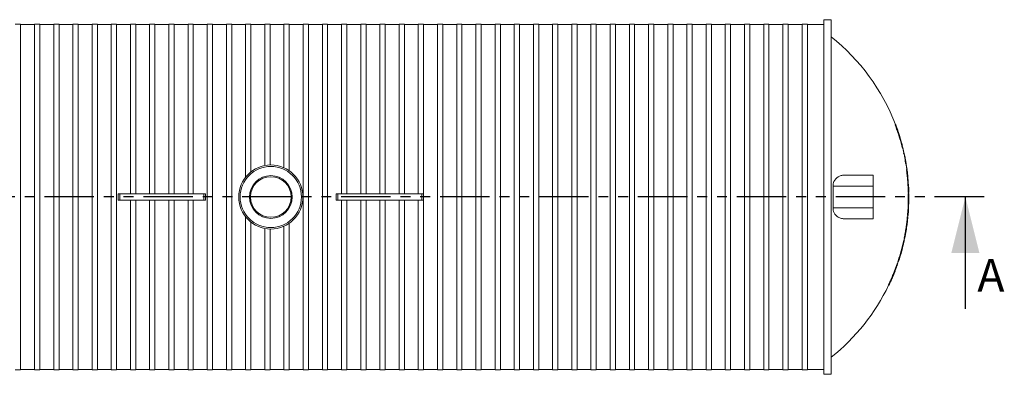
# Model space of a CAD drawing. Units: millimetres. Extents: x 250 to 96022, y -21797 to 9945.
# Drawn here: x 28556 to 31717, y 3939 to 5079 of the extents above; entities that cross this region are included whole.
import ezdxf

# ---------------------------------------------------------------- set-up
doc = ezdxf.new("R2010")
doc.units = ezdxf.units.MM
doc.header["$LTSCALE"] = 25
doc.linetypes.add('PHANTOM', pattern=[12.7, 6.35, -1.27, 1.27, -1.27, 1.27, -1.27])
doc.styles.add('SLDTEXTSTYLE0', font='TXT', dxfattribs={"width": 0.605})

msp = doc.modelspace()

# ---------------------------------------------------------------- linework, layer by layer
at = {"color": 7, "linetype": 'Continuous', "lineweight": 15}
for p, q in [((28559.388, 5063.694), (28542.388, 5063.694)), ((28559.388, 5063.694), (28559.388, 3953.674)), ((28603.988, 5063.684), (28559.388, 5063.684)), ((28620.988, 5063.694), (28603.988, 5063.694)), ((28603.988, 5063.694), (28603.988, 3953.674)), ((28620.988, 5063.694), (28620.988, 3953.674)), ((28665.588, 5063.684), (28620.988, 5063.684)), ((28682.588, 5063.694), (28665.588, 5063.694)), ((28665.588, 5063.694), (28665.588, 3953.674)), ((28682.588, 5063.694), (28682.588, 3953.674)), ((28727.188, 5063.684), (28682.588, 5063.684)), ((28744.188, 5063.694), (28727.188, 5063.694)), ((28727.188, 5063.694), (28727.188, 3953.674)), ((28744.188, 5063.694), (28744.188, 3953.674)), ((28788.788, 5063.684), (28744.188, 5063.684)), ((28805.788, 5063.694), (28788.788, 5063.694)), ((28788.788, 5063.694), (28788.788, 3953.674)), ((28805.788, 5063.694), (28805.788, 3953.674)), ((28850.388, 5063.684), (28805.788, 5063.684)), ((28867.388, 5063.694), (28850.388, 5063.694)), ((28850.388, 5063.694), (28850.388, 3953.674)), ((28867.388, 5063.694), (28867.388, 3953.674)), ((28911.988, 5063.684), (28867.388, 5063.684)), ((28928.988, 5063.694), (28911.988, 5063.694)), ((28911.988, 5063.694), (28911.988, 4518.684)), ((28928.988, 5063.694), (28928.988, 4518.684)), ((28973.588, 5063.684), (28928.988, 5063.684)), ((28990.588, 5063.694), (28973.588, 5063.694)), ((28973.588, 5063.694), (28973.588, 4518.684)), ((28990.588, 5063.694), (28990.588, 4518.684)), ((29035.188, 5063.684), (28990.588, 5063.684)), ((29052.188, 5063.694), (29035.188, 5063.694)), ((29035.188, 5063.694), (29035.188, 4518.684)), ((29052.188, 5063.694), (29052.188, 4518.684)), ((29096.788, 5063.684), (29052.188, 5063.684)), ((29113.788, 5063.694), (29096.788, 5063.694)), ((29096.788, 5063.694), (29096.788, 4518.684)), ((29113.788, 5063.694), (29113.788, 4518.684)), ((29158.388, 5063.684), (29113.788, 5063.684)), ((29175.388, 5063.694), (29158.388, 5063.694)), ((29158.388, 5063.694), (29158.388, 3953.674)), ((29175.388, 5063.694), (29175.388, 3953.674)), ((29219.988, 5063.684), (29175.388, 5063.684)), ((29236.988, 5063.694), (29219.988, 5063.694)), ((29219.988, 5063.694), (29219.988, 3953.674)), ((29236.988, 5063.694), (29236.988, 3953.674)), ((29281.588, 5063.684), (29236.988, 5063.684)), ((29298.588, 5063.694), (29281.588, 5063.694)), ((29281.588, 5063.694), (29281.588, 4572.308)), ((29298.588, 5063.694), (29298.588, 4589.387)), ((29343.188, 5063.684), (29298.588, 5063.684)), ((29360.188, 5063.694), (29343.188, 5063.694)), ((29343.188, 5063.694), (29343.188, 4609.84)), ((29360.188, 5063.694), (29360.188, 4611.656)), ((29404.788, 5063.684), (29360.188, 5063.684)), ((29421.788, 5063.694), (29404.788, 5063.694)), ((29404.788, 5063.694), (29404.788, 4602.642)), ((29421.788, 5063.694), (29421.788, 4592.971)), ((29466.388, 5063.684), (29421.788, 5063.684)), ((29483.388, 5063.694), (29466.388, 5063.694)), ((29466.388, 5063.694), (29466.388, 3953.674)), ((29483.388, 5063.694), (29483.388, 3953.674)), ((29527.988, 5063.684), (29483.388, 5063.684)), ((29544.988, 5063.694), (29527.988, 5063.694)), ((29527.988, 5063.694), (29527.988, 3953.674)), ((29544.988, 5063.694), (29544.988, 3953.674)), ((29589.588, 5063.684), (29544.988, 5063.684)), ((29606.588, 5063.694), (29589.588, 5063.694)), ((29589.588, 5063.694), (29589.588, 4518.684)), ((29606.588, 5063.694), (29606.588, 4518.684)), ((29651.188, 5063.684), (29606.588, 5063.684)), ((29668.188, 5063.694), (29651.188, 5063.694)), ((29651.188, 5063.694), (29651.188, 4518.684)), ((29668.188, 5063.694), (29668.188, 4518.684)), ((29712.788, 5063.684), (29668.188, 5063.684)), ((29729.788, 5063.694), (29712.788, 5063.694)), ((29712.788, 5063.694), (29712.788, 4518.684)), ((29729.788, 5063.694), (29729.788, 4518.684)), ((29774.388, 5063.684), (29729.788, 5063.684)), ((29791.388, 5063.694), (29774.388, 5063.694)), ((29774.388, 5063.694), (29774.388, 4518.684)), ((29791.388, 5063.694), (29791.388, 4518.684)), ((29835.988, 5063.684), (29791.388, 5063.684)), ((29852.988, 5063.694), (29835.988, 5063.694)), ((29835.988, 5063.694), (29835.988, 4518.684)), ((29852.988, 5063.694), (29852.988, 3953.674)), ((29897.588, 5063.684), (29852.988, 5063.684)), ((29914.588, 5063.694), (29897.588, 5063.694)), ((29897.588, 5063.694), (29897.588, 3953.674)), ((29914.588, 5063.694), (29914.588, 3953.674)), ((29959.188, 5063.684), (29914.588, 5063.684)), ((29976.188, 5063.694), (29959.188, 5063.694)), ((29959.188, 5063.694), (29959.188, 3953.674)), ((29976.188, 5063.694), (29976.188, 3953.674)), ((30020.788, 5063.684), (29976.188, 5063.684)), ((30037.788, 5063.694), (30020.788, 5063.694)), ((30020.788, 5063.694), (30020.788, 3953.674)), ((30037.788, 5063.694), (30037.788, 3953.674)), ((30082.388, 5063.684), (30037.788, 5063.684)), ((30099.388, 5063.694), (30082.388, 5063.694)), ((30082.388, 5063.694), (30082.388, 3953.674)), ((30099.388, 5063.694), (30099.388, 3953.674)), ((30143.988, 5063.684), (30099.388, 5063.684)), ((30160.988, 5063.694), (30143.988, 5063.694)), ((30143.988, 5063.694), (30143.988, 3953.674)), ((30160.988, 5063.694), (30160.988, 3953.674)), ((30205.588, 5063.684), (30160.988, 5063.684)), ((30222.588, 5063.694), (30205.588, 5063.694)), ((30205.588, 5063.694), (30205.588, 3953.674)), ((30222.588, 5063.694), (30222.588, 3953.674)), ((30267.188, 5063.684), (30222.588, 5063.684)), ((30284.188, 5063.694), (30267.188, 5063.694)), ((30267.188, 5063.694), (30267.188, 3953.674)), ((30284.188, 5063.694), (30284.188, 3953.674)), ((30328.788, 5063.684), (30284.188, 5063.684)), ((30345.788, 5063.694), (30328.788, 5063.694)), ((30328.788, 5063.694), (30328.788, 3953.674)), ((30345.788, 5063.694), (30345.788, 3953.674)), ((30390.388, 5063.684), (30345.788, 5063.684)), ((30407.388, 5063.694), (30390.388, 5063.694)), ((30390.388, 5063.694), (30390.388, 3953.674)), ((30407.388, 5063.694), (30407.388, 3953.674)), ((30451.988, 5063.684), (30407.388, 5063.684)), ((30468.988, 5063.694), (30451.988, 5063.694)), ((30451.988, 5063.694), (30451.988, 3953.674)), ((30468.988, 5063.694), (30468.988, 3953.674)), ((30513.588, 5063.684), (30468.988, 5063.684)), ((30530.588, 5063.694), (30513.588, 5063.694)), ((30513.588, 5063.694), (30513.588, 3953.674)), ((30530.588, 5063.694), (30530.588, 3953.674)), ((30575.188, 5063.684), (30530.588, 5063.684)), ((30592.188, 5063.694), (30575.188, 5063.694)), ((30575.188, 5063.694), (30575.188, 3953.674)), ((30592.188, 5063.694), (30592.188, 3953.674)), ((30636.788, 5063.684), (30592.188, 5063.684)), ((30653.788, 5063.694), (30636.788, 5063.694)), ((30636.788, 5063.694), (30636.788, 3953.674)), ((30653.788, 5063.694), (30653.788, 3953.674)), ((30698.388, 5063.684), (30653.788, 5063.684)), ((30715.388, 5063.694), (30698.388, 5063.694)), ((30698.388, 5063.694), (30698.388, 3953.674)), ((30715.388, 5063.694), (30715.388, 3953.674)), ((30759.988, 5063.684), (30715.388, 5063.684)), ((30776.988, 5063.694), (30759.988, 5063.694)), ((30759.988, 5063.694), (30759.988, 3953.674)), ((30776.988, 5063.694), (30776.988, 3953.674)), ((30821.588, 5063.684), (30776.988, 5063.684)), ((30838.588, 5063.694), (30821.588, 5063.694)), ((30821.588, 5063.694), (30821.588, 3953.674)), ((30838.588, 5063.694), (30838.588, 3953.674)), ((30883.188, 5063.684), (30838.588, 5063.684)), ((30900.188, 5063.694), (30883.188, 5063.694)), ((30883.188, 5063.694), (30883.188, 3953.674)), ((30900.188, 5063.694), (30900.188, 3953.674)), ((30944.788, 5063.684), (30900.188, 5063.684)), ((30961.788, 5063.694), (30944.788, 5063.694)), ((30944.788, 5063.694), (30944.788, 3953.674)), ((30961.788, 5063.694), (30961.788, 3953.674)), ((31006.388, 5063.684), (30961.788, 5063.684)), ((31023.388, 5063.694), (31006.388, 5063.694)), ((31006.388, 5063.694), (31006.388, 3953.674)), ((31023.388, 5063.694), (31023.388, 3953.674)), ((31067.988, 5063.684), (31023.388, 5063.684)), ((31084.988, 5063.694), (31067.988, 5063.694)), ((31067.988, 5063.694), (31067.988, 3953.674)), ((31084.988, 5063.694), (31084.988, 3953.674)), ((31137.588, 5063.684), (31084.988, 5063.684)), ((31161.588, 5078.684), (31137.588, 5078.684)), ((31137.588, 5078.684), (31137.588, 3938.684)), ((31161.588, 5078.684), (31161.588, 3938.684)), ((31366.604, 4741.434), (31367.674, 4741.434)), ((31367.674, 4741.434), (31368.323, 4741.434)), ((31368.498, 4741.434), (31368.506, 4741.434)), ((31368.316, 4739.434), (31367.247, 4739.434)), ((31374.976, 4723.434), (31369.228, 4739.434)), ((31375.467, 4721.434), (31375.691, 4721.434)), ((31389.142, 4673.434), (31388.107, 4673.434)), ((31388.729, 4671.434), (31389.762, 4671.434)), ((31390.591, 4667.434), (31389.584, 4671.434)), ((31389.738, 4667.434), (31390.77, 4667.434)), ((31391.157, 4665.434), (31390.126, 4665.434)), ((31394.87, 4649.434), (31391.157, 4665.434)), ((31394.87, 4649.434), (31393.845, 4649.434)), ((31394.386, 4647.434), (31395.411, 4647.434)), ((31397.109, 4638.434), (31395.233, 4647.434)), ((31398.63, 4635.914), (31398.123, 4638.464)), ((31399.989, 4618.016), (31401.004, 4618.016)), ((31401.239, 4616.301), (31400.224, 4616.301)), ((31403.811, 4599.434), (31401.239, 4616.301)), ((31403.811, 4599.434), (31402.8, 4599.434)), ((31403.18, 4597.434), (31404.191, 4597.434)), ((31403.713, 4593.434), (31404.723, 4593.434)), ((31404.875, 4591.434), (31403.866, 4591.434)), ((31404.548, 4593.434), (31404.016, 4597.434)), ((31296.588, 4578.684), (31203.296, 4578.684)), ((31296.588, 4578.684), (31296.588, 4543.684)), ((31409.941, 4543.434), (31407.668, 4573.434)), ((31167.879, 4543.684), (31167.879, 4473.684)), ((31296.588, 4543.684), (31167.879, 4543.684)), ((31296.588, 4543.684), (31296.588, 4473.684)), ((31409.885, 4525.434), (31408.884, 4525.434)), ((31409.035, 4523.434), (31410.036, 4523.434)), ((31409.941, 4519.434), (31409.863, 4523.434)), ((28872.588, 4518.684), (28872.588, 4498.684)), ((28872.588, 4518.684), (28877.588, 4518.684)), ((28872.588, 4498.684), (28877.588, 4498.684)), ((28877.588, 4518.684), (28877.588, 4498.684)), ((28877.588, 4518.684), (29147.588, 4518.684)), ((28877.588, 4498.684), (29147.588, 4498.684)), ((28911.988, 4498.684), (28911.988, 3953.674)), ((28928.988, 4498.684), (28928.988, 3953.674)), ((28973.588, 4498.684), (28973.588, 3953.674)), ((28990.588, 4498.684), (28990.588, 3953.674)), ((29035.188, 4498.684), (29035.188, 3953.674)), ((29052.188, 4498.684), (29052.188, 3953.674)), ((29096.788, 4498.684), (29096.788, 3953.674)), ((29113.788, 4498.684), (29113.788, 3953.674)), ((29147.588, 4518.684), (29147.588, 4498.684)), ((29147.588, 4518.684), (29152.588, 4518.684)), ((29147.588, 4498.684), (29152.588, 4498.684)), ((29152.588, 4518.684), (29152.588, 4498.684)), ((29572.588, 4518.684), (29572.588, 4498.684)), ((29572.588, 4518.684), (29577.588, 4518.684)), ((29572.588, 4498.684), (29577.588, 4498.684)), ((29577.588, 4518.684), (29577.588, 4498.684)), ((29577.588, 4518.684), (29847.588, 4518.684)), ((29577.588, 4498.684), (29847.588, 4498.684)), ((29589.588, 4498.684), (29589.588, 3953.674)), ((29606.588, 4498.684), (29606.588, 3953.674)), ((29651.188, 4498.684), (29651.188, 3953.674)), ((29668.188, 4498.684), (29668.188, 3953.674)), ((29712.788, 4498.684), (29712.788, 3953.674)), ((29729.788, 4498.684), (29729.788, 3953.674)), ((29774.388, 4498.684), (29774.388, 3953.674)), ((29791.388, 4498.684), (29791.388, 3953.674)), ((29835.988, 4498.684), (29835.988, 3953.674)), ((29847.588, 4518.684), (29847.588, 4498.684)), ((29847.588, 4518.684), (29852.588, 4518.684)), ((29847.588, 4498.684), (29852.588, 4498.684)), ((29852.588, 4518.684), (29852.588, 4498.684)), ((31410.04, 4517.434), (31409.039, 4517.434)), ((31409.113, 4519.434), (31410.114, 4519.434)), ((31410.793, 4499.434), (31409.688, 4469.434)), ((31409.84, 4469.434), (31410.945, 4499.434)), ((31410.945, 4499.434), (31410.793, 4499.434)), ((31167.879, 4473.684), (31296.588, 4473.684)), ((31296.588, 4473.684), (31296.588, 4438.684)), ((31409.688, 4469.434), (31409.84, 4469.434)), ((29281.588, 4445.06), (29281.588, 3953.674)), ((29298.588, 4427.98), (29298.588, 3953.674)), ((31296.588, 4438.684), (31203.296, 4438.684)), ((31407.619, 4443.434), (31404.921, 4420.434)), ((31406.856, 4443.434), (31405.849, 4443.434)), ((31406.15, 4445.434), (31407.156, 4445.434)), ((31407.53, 4449.434), (31406.524, 4449.434)), ((31407.603, 4451.434), (31406.598, 4451.434)), ((31407.156, 4445.434), (31407.766, 4445.434)), ((29343.188, 4407.527), (29343.188, 3953.674)), ((29360.188, 4405.712), (29360.188, 3953.674)), ((29404.788, 4414.725), (29404.788, 3953.674)), ((29421.788, 4424.396), (29421.788, 3953.674)), ((31401.904, 4400.434), (31397.652, 4377.434)), ((31401.904, 4400.434), (31401.973, 4400.434)), ((31404.921, 4420.434), (31404.99, 4420.434)), ((31395.197, 4369.434), (31394.172, 4369.434)), ((31394.709, 4371.434), (31395.732, 4371.434)), ((31396.572, 4375.434), (31395.55, 4375.434)), ((31395.555, 4371.434), (31396.395, 4375.434)), ((31395.732, 4371.434), (31396.353, 4371.434)), ((31396.877, 4377.434), (31395.855, 4377.434)), ((31396.572, 4375.434), (31397.192, 4375.434)), ((31374.514, 4295.434), (31376.537, 4301.434)), ((31376.72, 4301.434), (31375.665, 4301.434)), ((31377.271, 4303.434), (31376.217, 4303.434)), ((31383.688, 4321.434), (31383.787, 4321.434)), ((31365.58, 4268.409), (31364.105, 4264.706)), ((31366.596, 4270.823), (31366.514, 4270.823)), ((31367.248, 4272.823), (31372.563, 4287.184)), ((31368.866, 4276.823), (31367.367, 4272.823)), ((31368.868, 4276.823), (31368.88, 4276.823)), ((31372.654, 4287.184), (31369.234, 4277.823)), ((31369.26, 4277.823), (31372.681, 4287.184)), ((31370.874, 4282.184), (31370.061, 4280.012)), ((31373.899, 4293.434), (31372.84, 4293.434)), ((31373.31, 4289.184), (31373.341, 4289.184)), ((31374.697, 4295.434), (31373.639, 4295.434)), ((31350.777, 4233.684), (31351.692, 4235.684)), ((31351.692, 4235.684), (31350.777, 4233.684)), ((31355.353, 4243.8), (31353.726, 4240.098)), ((31354.557, 4242.067), (31355.452, 4244.098)), ((31356.343, 4246.068), (31356.842, 4247.046)), ((31357.69, 4249.016), (31358.035, 4249.994)), ((31358.84, 4251.964), (31360.756, 4256.542)), ((31359.497, 4253.268), (31358.997, 4252.262)), ((31360.665, 4256.245), (31360.321, 4255.238)), ((31361.6, 4258.512), (31362.074, 4259.49)), ((31362.875, 4261.46), (31363.197, 4262.439)), ((31363.955, 4264.408), (31364.762, 4266.439)), ((31346.134, 4225.434), (31345.025, 4225.434)), ((31346.969, 4227.434), (31345.861, 4227.434)), ((28542.388, 3953.674), (28559.388, 3953.674)), ((28559.388, 3953.684), (28603.988, 3953.684)), ((28603.988, 3953.674), (28620.988, 3953.674)), ((28620.988, 3953.684), (28665.588, 3953.684)), ((28665.588, 3953.674), (28682.588, 3953.674)), ((28682.588, 3953.684), (28727.188, 3953.684)), ((28727.188, 3953.674), (28744.188, 3953.674)), ((28744.188, 3953.684), (28788.788, 3953.684)), ((28788.788, 3953.674), (28805.788, 3953.674)), ((28805.788, 3953.684), (28850.388, 3953.684)), ((28850.388, 3953.674), (28867.388, 3953.674)), ((28867.388, 3953.684), (28911.988, 3953.684)), ((28911.988, 3953.674), (28928.988, 3953.674)), ((28928.988, 3953.684), (28973.588, 3953.684)), ((28973.588, 3953.674), (28990.588, 3953.674)), ((28990.588, 3953.684), (29035.188, 3953.684)), ((29035.188, 3953.674), (29052.188, 3953.674)), ((29052.188, 3953.684), (29096.788, 3953.684)), ((29096.788, 3953.674), (29113.788, 3953.674)), ((29113.788, 3953.684), (29158.388, 3953.684)), ((29158.388, 3953.674), (29175.388, 3953.674)), ((29175.388, 3953.684), (29219.988, 3953.684)), ((29219.988, 3953.674), (29236.988, 3953.674)), ((29236.988, 3953.684), (29281.588, 3953.684)), ((29281.588, 3953.674), (29298.588, 3953.674)), ((29298.588, 3953.684), (29343.188, 3953.684)), ((29343.188, 3953.674), (29360.188, 3953.674)), ((29360.188, 3953.684), (29404.788, 3953.684)), ((29404.788, 3953.674), (29421.788, 3953.674)), ((29421.788, 3953.684), (29466.388, 3953.684)), ((29466.388, 3953.674), (29483.388, 3953.674)), ((29483.388, 3953.684), (29527.988, 3953.684)), ((29527.988, 3953.674), (29544.988, 3953.674)), ((29544.988, 3953.684), (29589.588, 3953.684)), ((29589.588, 3953.674), (29606.588, 3953.674)), ((29606.588, 3953.684), (29651.188, 3953.684)), ((29651.188, 3953.674), (29668.188, 3953.674)), ((29668.188, 3953.684), (29712.788, 3953.684)), ((29712.788, 3953.674), (29729.788, 3953.674)), ((29729.788, 3953.684), (29774.388, 3953.684)), ((29774.388, 3953.674), (29791.388, 3953.674)), ((29791.388, 3953.684), (29835.988, 3953.684)), ((29835.988, 3953.674), (29852.988, 3953.674)), ((29852.988, 3953.684), (29897.588, 3953.684)), ((29897.588, 3953.674), (29914.588, 3953.674)), ((29914.588, 3953.684), (29959.188, 3953.684)), ((29959.188, 3953.674), (29976.188, 3953.674)), ((29976.188, 3953.684), (30020.788, 3953.684)), ((30020.788, 3953.674), (30037.788, 3953.674)), ((30037.788, 3953.684), (30082.388, 3953.684)), ((30082.388, 3953.674), (30099.388, 3953.674)), ((30099.388, 3953.684), (30143.988, 3953.684)), ((30143.988, 3953.674), (30160.988, 3953.674)), ((30160.988, 3953.684), (30205.588, 3953.684)), ((30205.588, 3953.674), (30222.588, 3953.674)), ((30222.588, 3953.684), (30267.188, 3953.684)), ((30267.188, 3953.674), (30284.188, 3953.674)), ((30284.188, 3953.684), (30328.788, 3953.684)), ((30328.788, 3953.674), (30345.788, 3953.674)), ((30345.788, 3953.684), (30390.388, 3953.684)), ((30390.388, 3953.674), (30407.388, 3953.674)), ((30407.388, 3953.684), (30451.988, 3953.684)), ((30451.988, 3953.674), (30468.988, 3953.674)), ((30468.988, 3953.684), (30513.588, 3953.684)), ((30513.588, 3953.674), (30530.588, 3953.674)), ((30530.588, 3953.684), (30575.188, 3953.684)), ((30575.188, 3953.674), (30592.188, 3953.674)), ((30592.188, 3953.684), (30636.788, 3953.684)), ((30636.788, 3953.674), (30653.788, 3953.674)), ((30653.788, 3953.684), (30698.388, 3953.684)), ((30698.388, 3953.674), (30715.388, 3953.674)), ((30715.388, 3953.684), (30759.988, 3953.684)), ((30759.988, 3953.674), (30776.988, 3953.674)), ((30776.988, 3953.684), (30821.588, 3953.684)), ((30821.588, 3953.674), (30838.588, 3953.674)), ((30838.588, 3953.684), (30883.188, 3953.684)), ((30883.188, 3953.674), (30900.188, 3953.674)), ((30900.188, 3953.684), (30944.788, 3953.684)), ((30944.788, 3953.674), (30961.788, 3953.674)), ((30961.788, 3953.684), (31006.388, 3953.684)), ((31006.388, 3953.674), (31023.388, 3953.674)), ((31023.388, 3953.684), (31067.988, 3953.684)), ((31067.988, 3953.674), (31084.988, 3953.674)), ((31084.988, 3953.684), (31137.588, 3953.684)), ((31137.588, 3938.684), (31161.588, 3938.684))]:
    msp.add_line(p, q, dxfattribs=at)
at = {"color": 8, "linetype": 'Continuous', "lineweight": 15}
for p, q in [((31374.976, 4723.434), (31374.762, 4723.434)), ((31367.367, 4272.823), (31367.248, 4272.823)), ((31355.353, 4243.8), (31355.32, 4243.8)), ((31358.997, 4252.262), (31358.964, 4252.262)), ((31359.497, 4253.268), (31359.386, 4253.268)), ((31360.21, 4255.238), (31360.321, 4255.238)), ((31360.665, 4256.245), (31360.632, 4256.245)), ((31364.105, 4264.706), (31364.073, 4264.706))]:
    msp.add_line(p, q, dxfattribs=at)
at = {"color": 7, "linetype": 'PHANTOM', "lineweight": 30}
msp.add_line((31652.262, 4508.684), (27112.804, 4508.684), dxfattribs=at)
at = {"color": 7, "linetype": 'Continuous', "lineweight": 30}
msp.add_line((31592.262, 4148.684), (31592.262, 4508.684), dxfattribs=at)
at = {"color": 7, "linetype": 'Continuous', "lineweight": 15, "flags": 128}
msp.add_lwpolyline([(31406.982, 4445.434), (31407.105, 4446.727), (31407.355, 4449.434)], dxfattribs=at)
at = {"color": 7, "linetype": 'Continuous', "lineweight": 15}
for radius in [103, 98.415, 68.723, 65.278]:
    msp.add_circle((29362.588, 4508.684), radius, dxfattribs=at)
for radius, start, end in [(658, 20.715225, 51.506132), (659, 18.837415, 20.684781), (659, 14.297988, 16.099936), (659, 12.156272, 13.939359), (659, 7.739786, 10.853362), (659, 5.640366, 7.388978), (659, 1.282522, 3.023675), (659, 358.276699, 0), (659, 0, 0.93476), (659, 354.841582, 356.722671), (659, 350.544021, 352.302973), (659, 341.667724, 347.977592), (659, 338.446302, 338.841616), (659, 340.543939, 341.119422), (659, 335.714508, 336.115057), (658, 308.493868, 334.502527), (659, 334.543972, 335.140926)]:
    msp.add_arc((30752.029, 4508.684), radius, start, end, dxfattribs=at)
for points, knots in [([(31367.247, 4739.434), (31367.16, 4739.668), (31366.987, 4740.137), (31366.774, 4740.758), (31366.664, 4741.112), (31366.604, 4741.337), (31366.59, 4741.425), (31366.601, 4741.432), (31366.604, 4741.434)], [0, 0, 0, 0, 0.231693408, 0.463741347, 0.685468747, 0.749218069, 0.945074574, 1, 1, 1, 1]), ([(31368.316, 4739.434), (31368.23, 4739.668), (31368.057, 4740.136), (31367.844, 4740.759), (31367.705, 4741.207), (31367.659, 4741.41), (31367.67, 4741.428), (31367.674, 4741.434)], [0, 0, 0, 0, 0.231694558, 0.463735635, 0.685499875, 0.892501603, 1, 1, 1, 1]), ([(31368.323, 4741.434), (31368.337, 4741.413), (31368.365, 4741.372), (31368.498, 4741.057), (31368.687, 4740.588), (31368.906, 4740.02), (31369.058, 4739.616), (31369.127, 4739.434)], [0, 0, 0, 0, 0.19874299, 0.39723777, 0.6021941, 0.82001392, 1, 1, 1, 1]), ([(31369.228, 4739.434), (31369.14, 4739.67), (31368.964, 4740.142), (31368.736, 4740.767), (31368.575, 4741.216), (31368.508, 4741.412), (31368.507, 4741.428), (31368.506, 4741.434)], [0, 0, 0, 0, 0.23311626, 0.46648291, 0.69123352, 0.90135665, 1, 1, 1, 1]), ([(31388.107, 4673.434), (31386.621, 4679.002), (31383.647, 4690.137), (31378.619, 4706.698), (31373.213, 4723.155), (31369.235, 4734.007), (31367.247, 4739.434)], [0, 0, 0, 0, 0.24965258, 0.49930482, 0.74965247, 1, 1, 1, 1]), ([(31389.142, 4673.434), (31387.658, 4679.001), (31384.689, 4690.137), (31379.669, 4706.697), (31374.272, 4723.154), (31370.301, 4734.007), (31368.316, 4739.434)], [0, 0, 0, 0, 0.24965345, 0.49930782, 0.74965348, 1, 1, 1, 1]), ([(31369.127, 4739.434), (31372.001, 4731.516), (31377.755, 4715.668), (31382.587, 4699.516), (31385.004, 4691.434)], [0, 0, 0, 0, 0.49963187, 1, 1, 1, 1]), ([(31375.691, 4721.434), (31375.681, 4721.454), (31375.661, 4721.495), (31375.544, 4721.813), (31375.376, 4722.286), (31375.177, 4722.853), (31375.038, 4723.253), (31374.976, 4723.434)], [0, 0, 0, 0, 0.20055626, 0.40092633, 0.6064484, 0.82287045, 1, 1, 1, 1]), ([(31385.004, 4691.434), (31385.093, 4691.434), (31385.182, 4691.434), (31385.182, 4691.434), (31385.182, 4691.434)], [0, 0, 0, 0, 0.99967334, 1, 1, 1, 1]), ([(31388.729, 4671.434), (31388.712, 4671.455), (31388.678, 4671.498), (31388.561, 4671.831), (31388.41, 4672.324), (31388.251, 4672.889), (31388.149, 4673.274), (31388.107, 4673.434)], [0, 0, 0, 0, 0.20760657, 0.41505352, 0.62681867, 0.84544115, 1, 1, 1, 1]), ([(31389.762, 4671.434), (31389.745, 4671.455), (31389.711, 4671.498), (31389.595, 4671.831), (31389.444, 4672.324), (31389.285, 4672.889), (31389.184, 4673.274), (31389.142, 4673.434)], [0, 0, 0, 0, 0.20762603, 0.4150926, 0.62686628, 0.84549999, 1, 1, 1, 1]), ([(31390.126, 4665.434), (31390.071, 4665.662), (31389.961, 4666.118), (31389.83, 4666.726), (31389.762, 4667.095), (31389.727, 4667.339), (31389.724, 4667.427), (31389.736, 4667.433), (31389.738, 4667.434)], [0, 0, 0, 0, 0.22139176, 0.44294413, 0.65997985, 0.7493257, 0.95540332, 1, 1, 1, 1]), ([(31389.762, 4671.434), (31389.998, 4671.434), (31390.469, 4671.434), (31390.672, 4671.434), (31390.615, 4671.434), (31390.615, 4671.434)], [0, 0, 0, 0, 0.49929947, 0.99859876, 1, 1, 1, 1]), ([(31391.157, 4665.434), (31391.102, 4665.662), (31390.993, 4666.118), (31390.862, 4666.726), (31390.779, 4667.177), (31390.752, 4667.403), (31390.765, 4667.425), (31390.77, 4667.434)], [0, 0, 0, 0, 0.22142102, 0.44299601, 0.6600652, 0.87073003, 1, 1, 1, 1]), ([(31390.77, 4667.434), (31391.005, 4667.434), (31391.475, 4667.434), (31391.679, 4667.434), (31391.621, 4667.434), (31391.621, 4667.434)], [0, 0, 0, 0, 0.49930702, 0.99861408, 1, 1, 1, 1]), ([(31394.386, 4647.434), (31394.37, 4647.455), (31394.338, 4647.499), (31394.233, 4647.836), (31394.101, 4648.334), (31393.965, 4648.898), (31393.88, 4649.279), (31393.845, 4649.434)], [0, 0, 0, 0, 0.20975665, 0.4193945, 0.6323706, 0.85034615, 1, 1, 1, 1]), ([(31395.411, 4647.434), (31395.394, 4647.455), (31395.362, 4647.499), (31395.258, 4647.836), (31395.126, 4648.334), (31394.989, 4648.898), (31394.905, 4649.279), (31394.87, 4649.434)], [0, 0, 0, 0, 0.20978115, 0.41942752, 0.6323912, 0.85037388, 1, 1, 1, 1]), ([(31395.411, 4647.434), (31395.78, 4647.434), (31396.288, 4647.434), (31396.181, 4647.434), (31396.151, 4647.434)], [0, 0, 0, 0, 0.72667503, 1, 1, 1, 1]), ([(31396.082, 4647.434), (31397.217, 4642.549), (31399.49, 4632.772), (31400.499, 4622.938), (31401.004, 4618.016)], [0, 0, 0, 0, 0.49951157, 1, 1, 1, 1]), ([(31399.989, 4618.016), (31399.661, 4621.423), (31399.006, 4628.24), (31397.742, 4635.035), (31397.109, 4638.434)], [0, 0, 0, 0, 0.49976491, 1, 1, 1, 1]), ([(31400.224, 4616.301), (31400.188, 4616.526), (31400.115, 4616.977), (31400.03, 4617.597), (31400.003, 4617.875), (31399.989, 4618.016)], [0, 0, 0, 0, 0.3307452, 0.66162817, 1, 1, 1, 1]), ([(31401.239, 4616.301), (31401.203, 4616.526), (31401.131, 4616.977), (31401.045, 4617.597), (31401.018, 4617.875), (31401.004, 4618.016)], [0, 0, 0, 0, 0.33074583, 0.66160975, 1, 1, 1, 1]), ([(31403.18, 4597.434), (31403.166, 4597.456), (31403.137, 4597.5), (31403.059, 4597.842), (31402.965, 4598.348), (31402.875, 4598.911), (31402.821, 4599.285), (31402.8, 4599.434)], [0, 0, 0, 0, 0.21305756, 0.42605316, 0.64067272, 0.85734119, 1, 1, 1, 1]), ([(31403.866, 4591.434), (31403.838, 4591.659), (31403.783, 4592.109), (31403.725, 4592.71), (31403.693, 4593.162), (31403.691, 4593.4), (31403.707, 4593.424), (31403.713, 4593.434)], [0, 0, 0, 0, 0.21597861, 0.43201313, 0.64662621, 0.8595455, 1, 1, 1, 1]), ([(31404.191, 4597.434), (31404.176, 4597.456), (31404.147, 4597.5), (31404.069, 4597.842), (31403.976, 4598.348), (31403.886, 4598.911), (31403.832, 4599.285), (31403.811, 4599.434)], [0, 0, 0, 0, 0.21306501, 0.42606387, 0.64067946, 0.85733931, 1, 1, 1, 1]), ([(31408.884, 4525.434), (31408.703, 4530.942), (31408.343, 4541.959), (31407.268, 4558.473), (31405.835, 4574.975), (31404.522, 4585.947), (31403.866, 4591.434)], [0, 0, 0, 0, 0.2496824, 0.4993648, 0.7496823, 1, 1, 1, 1]), ([(31404.191, 4597.434), (31404.416, 4597.434), (31404.866, 4597.434), (31405.117, 4597.434), (31405.025, 4597.434), (31405.024, 4597.434)], [0, 0, 0, 0, 0.49935199, 0.99870405, 1, 1, 1, 1]), ([(31404.723, 4593.434), (31404.714, 4593.412), (31404.697, 4593.369), (31404.71, 4593.029), (31404.751, 4592.529), (31404.809, 4591.966), (31404.856, 4591.589), (31404.875, 4591.434)], [0, 0, 0, 0, 0.21237653, 0.42476496, 0.63704561, 0.85034457, 1, 1, 1, 1]), ([(31404.723, 4593.434), (31404.948, 4593.434), (31405.398, 4593.434), (31405.647, 4593.434), (31405.556, 4593.434), (31405.556, 4593.434)], [0, 0, 0, 0, 0.49934026, 0.99868053, 1, 1, 1, 1]), ([(31404.875, 4591.434), (31405.529, 4585.961), (31406.836, 4575.016), (31408.268, 4558.529), (31409.344, 4542.001), (31409.705, 4530.956), (31409.885, 4525.434)], [0, 0, 0, 0, 0.24968347, 0.49936691, 0.74968342, 1, 1, 1, 1]), ([(31167.879, 4543.684), (31167.818, 4545.12), (31167.698, 4547.994), (31168.267, 4552.213), (31169.361, 4556.186), (31171.117, 4560.309), (31173.639, 4564.37), (31176.886, 4568.12), (31180.447, 4571.21), (31184.209, 4573.7), (31188.434, 4575.812), (31193.102, 4577.427), (31198.176, 4578.489), (31201.591, 4578.619), (31203.296, 4578.684)], [0, 0, 0, 0, 0.06374981, 0.12751652, 0.19093826, 0.25441997, 0.34217446, 0.43006831, 0.51524358, 0.60073861, 0.6860546, 0.79058534, 0.89541121, 1, 1, 1, 1]), ([(31409.035, 4523.434), (31409.023, 4523.456), (31409, 4523.5), (31408.96, 4523.846), (31408.925, 4524.355), (31408.899, 4524.917), (31408.888, 4525.288), (31408.884, 4525.434)], [0, 0, 0, 0, 0.21504997, 0.43010018, 0.64520958, 0.8601912, 1, 1, 1, 1]), ([(31409.885, 4525.434), (31409.892, 4525.209), (31409.906, 4524.759), (31409.938, 4524.16), (31409.975, 4523.707), (31410.01, 4523.468), (31410.029, 4523.443), (31410.036, 4523.434)], [0, 0, 0, 0, 0.21455072, 0.42909148, 0.64387813, 0.85891497, 1, 1, 1, 1]), ([(31410.036, 4523.434), (31410.26, 4523.434), (31410.706, 4523.434), (31410.954, 4523.434), (31410.863, 4523.434), (31410.863, 4523.434)], [0, 0, 0, 0, 0.49918254, 0.99867776, 1, 1, 1, 1]), ([(31406.598, 4451.434), (31407.038, 4456.915), (31407.918, 4467.879), (31408.707, 4484.373), (31409.14, 4500.894), (31409.073, 4511.92), (31409.039, 4517.434)], [0, 0, 0, 0, 0.24968387, 0.49936765, 0.74968382, 1, 1, 1, 1]), ([(31407.603, 4451.434), (31408.313, 4460.952), (31409.733, 4480.008), (31410.178, 4502.039), (31410.066, 4514.517), (31410.04, 4517.434)], [0, 0, 0, 0, 0.43336754, 0.86755804, 1, 1, 1, 1]), ([(31409.039, 4517.434), (31409.037, 4517.658), (31409.033, 4518.107), (31409.043, 4518.706), (31409.062, 4519.158), (31409.087, 4519.399), (31409.105, 4519.424), (31409.113, 4519.434)], [0, 0, 0, 0, 0.21432334, 0.42864711, 0.643004, 0.85756862, 1, 1, 1, 1]), ([(31410.04, 4517.434), (31410.038, 4517.658), (31410.035, 4518.107), (31410.044, 4518.706), (31410.063, 4519.158), (31410.088, 4519.399), (31410.107, 4519.424), (31410.114, 4519.434)], [0, 0, 0, 0, 0.214324926, 0.428648502, 0.643009165, 0.857571892, 1, 1, 1, 1]), ([(31410.114, 4519.434), (31410.392, 4519.434), (31410.876, 4519.434), (31410.884, 4519.434), (31410.888, 4519.434)], [0, 0, 0, 0, 0.57550398, 1, 1, 1, 1]), ([(31203.296, 4438.684), (31201.361, 4438.767), (31197.486, 4438.934), (31191.743, 4440.302), (31186.22, 4442.506), (31181.022, 4445.637), (31176.71, 4449.366), (31173.286, 4453.508), (31170.899, 4457.49), (31169.209, 4461.615), (31168.187, 4465.588), (31167.698, 4469.661), (31167.819, 4472.343), (31167.879, 4473.684)], [0, 0, 0, 0, 0.11865918, 0.23766583, 0.35621023, 0.4706662, 0.58497166, 0.66826464, 0.75143898, 0.81622076, 0.88093791, 0.94047435, 1, 1, 1, 1]), ([(31395.855, 4377.434), (31396.926, 4382.888), (31399.067, 4393.796), (31401.746, 4410.269), (31404.068, 4426.811), (31405.256, 4437.893), (31405.849, 4443.434)], [0, 0, 0, 0, 0.2496773, 0.49935394, 0.7496773, 1, 1, 1, 1]), ([(31406.856, 4443.434), (31406.264, 4437.907), (31405.082, 4426.854), (31402.768, 4410.326), (31400.092, 4393.838), (31397.949, 4382.902), (31396.877, 4377.434)], [0, 0, 0, 0, 0.24967811, 0.49935586, 0.74967841, 1, 1, 1, 1]), ([(31405.849, 4443.434), (31405.873, 4443.66), (31405.92, 4444.112), (31405.998, 4444.714), (31406.069, 4445.166), (31406.121, 4445.401), (31406.142, 4445.425), (31406.15, 4445.434)], [0, 0, 0, 0, 0.21610691, 0.43219728, 0.64852871, 0.86433985, 1, 1, 1, 1]), ([(31406.524, 4449.434), (31406.515, 4449.456), (31406.496, 4449.499), (31406.496, 4449.841), (31406.517, 4450.345), (31406.554, 4450.908), (31406.585, 4451.282), (31406.598, 4451.434)], [0, 0, 0, 0, 0.21364379, 0.42730351, 0.64069165, 0.85437218, 1, 1, 1, 1]), ([(31407.156, 4445.434), (31407.142, 4445.411), (31407.115, 4445.367), (31407.05, 4445.023), (31406.977, 4444.515), (31406.909, 4443.953), (31406.871, 4443.58), (31406.856, 4443.434)], [0, 0, 0, 0, 0.21413169, 0.42822741, 0.64326625, 0.85930704, 1, 1, 1, 1]), ([(31407.53, 4449.434), (31407.52, 4449.456), (31407.502, 4449.499), (31407.501, 4449.841), (31407.522, 4450.345), (31407.559, 4450.908), (31407.591, 4451.282), (31407.603, 4451.434)], [0, 0, 0, 0, 0.21364761, 0.42731184, 0.64070391, 0.85438964, 1, 1, 1, 1]), ([(31408.359, 4449.434), (31408.325, 4449.434), (31408.256, 4449.434), (31407.772, 4449.434), (31407.53, 4449.434)], [0, 0, 0, 0, 0.4993455, 1, 1, 1, 1]), ([(31407.619, 4443.434), (31407.641, 4443.659), (31407.684, 4444.109), (31407.735, 4444.71), (31407.767, 4445.162), (31407.776, 4445.4), (31407.769, 4445.424), (31407.766, 4445.434)], [0, 0, 0, 0, 0.21571855, 0.43146222, 0.64644997, 0.86036821, 1, 1, 1, 1]), ([(31376.217, 4303.434), (31377.956, 4308.857), (31381.433, 4319.703), (31386.107, 4336.153), (31390.417, 4352.719), (31392.92, 4363.862), (31394.172, 4369.434)], [0, 0, 0, 0, 0.24966002, 0.4993212, 0.74966126, 1, 1, 1, 1]), ([(31395.197, 4369.434), (31393.951, 4363.877), (31391.458, 4352.765), (31387.162, 4336.214), (31382.492, 4319.748), (31379.012, 4308.872), (31377.271, 4303.434)], [0, 0, 0, 0, 0.2496617, 0.49932402, 0.74966235, 1, 1, 1, 1]), ([(31395.974, 4369.434), (31394.153, 4361.382), (31390.509, 4345.266), (31385.963, 4329.381), (31383.688, 4321.434)], [0, 0, 0, 0, 0.49964607, 1, 1, 1, 1]), ([(31396.071, 4369.434), (31394.25, 4361.382), (31390.607, 4345.266), (31386.061, 4329.382), (31383.787, 4321.434)], [0, 0, 0, 0, 0.49964703, 1, 1, 1, 1]), ([(31394.172, 4369.434), (31394.223, 4369.664), (31394.325, 4370.124), (31394.476, 4370.733), (31394.601, 4371.186), (31394.678, 4371.406), (31394.7, 4371.426), (31394.709, 4371.434)], [0, 0, 0, 0, 0.22153446, 0.44308554, 0.66368798, 0.88019306, 1, 1, 1, 1]), ([(31395.732, 4371.434), (31395.716, 4371.412), (31395.684, 4371.368), (31395.581, 4371.031), (31395.45, 4370.533), (31395.315, 4369.969), (31395.231, 4369.588), (31395.197, 4369.434)], [0, 0, 0, 0, 0.20989573, 0.41966809, 0.63270891, 0.8506398, 1, 1, 1, 1]), ([(31395.55, 4375.434), (31395.543, 4375.455), (31395.529, 4375.497), (31395.566, 4375.829), (31395.643, 4376.319), (31395.745, 4376.883), (31395.822, 4377.268), (31395.855, 4377.434)], [0, 0, 0, 0, 0.20879644, 0.41758492, 0.62693724, 0.83949876, 1, 1, 1, 1]), ([(31395.974, 4369.434), (31396.023, 4369.662), (31396.12, 4370.118), (31396.242, 4370.725), (31396.326, 4371.176), (31396.36, 4371.403), (31396.355, 4371.425), (31396.353, 4371.434)], [0, 0, 0, 0, 0.2204093, 0.440936, 0.6584054, 0.87091149, 1, 1, 1, 1]), ([(31396.528, 4371.434), (31396.521, 4371.412), (31396.506, 4371.369), (31396.426, 4371.035), (31396.314, 4370.542), (31396.189, 4369.978), (31396.106, 4369.594), (31396.071, 4369.434)], [0, 0, 0, 0, 0.20890482, 0.41772296, 0.62891894, 0.84479064, 1, 1, 1, 1]), ([(31396.877, 4377.434), (31396.832, 4377.207), (31396.742, 4376.753), (31396.637, 4376.148), (31396.571, 4375.697), (31396.553, 4375.465), (31396.567, 4375.443), (31396.572, 4375.434)], [0, 0, 0, 0, 0.21906627, 0.43824409, 0.6542207, 0.86576663, 1, 1, 1, 1]), ([(31397.192, 4375.434), (31397.203, 4375.455), (31397.223, 4375.499), (31397.307, 4375.835), (31397.42, 4376.331), (31397.542, 4376.895), (31397.62, 4377.277), (31397.652, 4377.434)], [0, 0, 0, 0, 0.20985995, 0.41963049, 0.63186049, 0.84835286, 1, 1, 1, 1]), ([(31375.665, 4301.434), (31375.66, 4301.452), (31375.654, 4301.476), (31375.686, 4301.65), (31375.753, 4301.919), (31375.902, 4302.438), (31376.066, 4302.97), (31376.177, 4303.31), (31376.217, 4303.434)], [0, 0, 0, 0, 0.199739624, 0.250070777, 0.457326117, 0.664292153, 0.878341533, 1, 1, 1, 1]), ([(31377.271, 4303.434), (31377.197, 4303.202), (31377.047, 4302.739), (31376.863, 4302.122), (31376.745, 4301.673), (31376.704, 4301.46), (31376.716, 4301.441), (31376.72, 4301.434)], [0, 0, 0, 0, 0.22749502, 0.4552789, 0.6751731, 0.88367732, 1, 1, 1, 1]), ([(31376.72, 4301.434), (31377.038, 4301.434), (31377.551, 4301.434), (31377.522, 4301.434), (31377.511, 4301.434)], [0, 0, 0, 0, 0.62083171, 1, 1, 1, 1]), ([(31345.861, 4227.434), (31348.361, 4232.818), (31353.359, 4243.587), (31360.297, 4260.009), (31366.858, 4276.604), (31370.846, 4287.824), (31372.84, 4293.434)], [0, 0, 0, 0, 0.24963174, 0.49926323, 0.74963184, 1, 1, 1, 1]), ([(31373.899, 4293.434), (31371.915, 4287.841), (31367.946, 4276.655), (31361.406, 4260.075), (31354.475, 4243.636), (31349.471, 4232.834), (31346.969, 4227.434)], [0, 0, 0, 0, 0.24963248, 0.49926535, 0.74963292, 1, 1, 1, 1]), ([(31364.762, 4266.439), (31364.857, 4266.678), (31365.047, 4267.156), (31365.302, 4267.784), (31365.49, 4268.236), (31365.57, 4268.415), (31365.591, 4268.449), (31365.584, 4268.423), (31365.58, 4268.409)], [0, 0, 0, 0, 0.21323157, 0.42670311, 0.63261474, 0.82404496, 0.90316057, 1, 1, 1, 1]), ([(31366.514, 4270.823), (31366.518, 4270.842), (31366.527, 4270.882), (31366.635, 4271.191), (31366.804, 4271.651), (31367.017, 4272.219), (31367.173, 4272.629), (31367.248, 4272.823)], [0, 0, 0, 0, 0.19661852, 0.39306465, 0.59433275, 0.80793127, 1, 1, 1, 1]), ([(31367.367, 4272.823), (31367.276, 4272.585), (31367.094, 4272.11), (31366.854, 4271.484), (31366.683, 4271.035), (31366.61, 4270.843), (31366.605, 4270.827), (31366.603, 4270.823)], [0, 0, 0, 0, 0.23438952, 0.46906171, 0.69509568, 0.90585772, 1, 1, 1, 1]), ([(31369.234, 4277.823), (31369.189, 4277.704), (31369.101, 4277.468), (31368.986, 4277.155), (31368.904, 4276.931), (31368.87, 4276.833), (31368.869, 4276.825), (31368.868, 4276.823)], [0, 0, 0, 0, 0.23323924, 0.46674088, 0.69178534, 0.90220707, 1, 1, 1, 1]), ([(31368.88, 4276.823), (31368.884, 4276.833), (31368.893, 4276.853), (31368.954, 4277.009), (31369.042, 4277.242), (31369.149, 4277.526), (31369.225, 4277.729), (31369.26, 4277.823)], [0, 0, 0, 0, 0.19804308, 0.39588103, 0.59931678, 0.81516686, 1, 1, 1, 1]), ([(31371.233, 4283.184), (31371.23, 4283.174), (31371.225, 4283.153), (31371.169, 4282.997), (31371.086, 4282.764), (31370.982, 4282.481), (31370.908, 4282.278), (31370.874, 4282.184)], [0, 0, 0, 0, 0.19834087, 0.39651713, 0.59958639, 0.81427509, 1, 1, 1, 1]), ([(31372.563, 4287.184), (31372.647, 4287.42), (31372.817, 4287.893), (31373.046, 4288.517), (31373.216, 4288.967), (31373.295, 4289.163), (31373.306, 4289.179), (31373.31, 4289.184)], [0, 0, 0, 0, 0.23220278, 0.4645917, 0.69045178, 0.90332754, 1, 1, 1, 1]), ([(31373.341, 4289.184), (31373.336, 4289.163), (31373.328, 4289.123), (31373.224, 4288.81), (31373.064, 4288.344), (31372.865, 4287.776), (31372.721, 4287.371), (31372.654, 4287.184)], [0, 0, 0, 0, 0.198898929, 0.397645686, 0.600790302, 0.814851405, 1, 1, 1, 1]), ([(31372.681, 4287.184), (31372.765, 4287.419), (31372.934, 4287.891), (31373.157, 4288.514), (31373.318, 4288.964), (31373.39, 4289.162), (31373.396, 4289.178), (31373.398, 4289.184)], [0, 0, 0, 0, 0.231830808, 0.463877333, 0.688731991, 0.900423361, 1, 1, 1, 1]), ([(31372.84, 4293.434), (31372.923, 4293.671), (31373.09, 4294.145), (31373.327, 4294.769), (31373.513, 4295.22), (31373.609, 4295.414), (31373.632, 4295.429), (31373.639, 4295.434)], [0, 0, 0, 0, 0.23180016, 0.46370463, 0.69125155, 0.90715407, 1, 1, 1, 1]), ([(31374.697, 4295.434), (31374.679, 4295.413), (31374.641, 4295.371), (31374.499, 4295.048), (31374.309, 4294.569), (31374.098, 4294.002), (31373.96, 4293.605), (31373.899, 4293.434)], [0, 0, 0, 0, 0.2018679, 0.403486361, 0.611771819, 0.83166989, 1, 1, 1, 1]), ([(31375.571, 4295.434), (31375.535, 4295.434), (31375.462, 4295.434), (31374.953, 4295.434), (31374.697, 4295.434)], [0, 0, 0, 0, 0.49929749, 1, 1, 1, 1]), ([(31351.692, 4235.684), (31351.803, 4235.927), (31352.026, 4236.414), (31352.323, 4237.052), (31352.536, 4237.498), (31352.623, 4237.669), (31352.634, 4237.681), (31352.636, 4237.684)], [0, 0, 0, 0, 0.24296607, 0.48628289, 0.71774656, 0.92777318, 1, 1, 1, 1]), ([(31353.717, 4240.091), (31353.713, 4240.085), (31353.7, 4240.067), (31353.768, 4240.241), (31353.913, 4240.588), (31354.133, 4241.101), (31354.36, 4241.62), (31354.507, 4241.954), (31354.557, 4242.067)], [0, 0, 0, 0, 0.08267012, 0.271683289, 0.462874261, 0.666006935, 0.886272482, 1, 1, 1, 1]), ([(31355.822, 4244.934), (31355.748, 4244.761), (31355.585, 4244.38), (31355.417, 4243.973), (31355.373, 4243.854), (31355.353, 4243.8)], [0, 0, 0, 0, 0.31592909, 0.69210213, 1, 1, 1, 1]), ([(31355.452, 4244.098), (31355.558, 4244.34), (31355.772, 4244.825), (31356.055, 4245.456), (31356.259, 4245.899), (31356.317, 4246.016), (31356.343, 4246.068)], [0, 0, 0, 0, 0.26955504, 0.53948773, 0.79733932, 1, 1, 1, 1]), ([(31356.842, 4247.046), (31356.855, 4247.075), (31356.882, 4247.133), (31356.973, 4247.339), (31357.092, 4247.611), (31357.236, 4247.945), (31357.391, 4248.305), (31357.533, 4248.638), (31357.639, 4248.889), (31357.679, 4248.989), (31357.689, 4249.013), (31357.69, 4249.016)], [0, 0, 0, 0, 0.11162982, 0.22304004, 0.34018426, 0.46685187, 0.60102705, 0.73682075, 0.86657039, 0.98567719, 1, 1, 1, 1]), ([(31358.035, 4249.994), (31358.055, 4250.052), (31358.097, 4250.167), (31358.26, 4250.574), (31358.482, 4251.112), (31358.688, 4251.605), (31358.811, 4251.896), (31358.84, 4251.964)], [0, 0, 0, 0, 0.221651613, 0.442914807, 0.674200395, 0.923806141, 1, 1, 1, 1]), ([(31358.997, 4252.262), (31358.969, 4252.203), (31358.912, 4252.086), (31358.729, 4251.678), (31358.571, 4251.316), (31358.49, 4251.131)], [0, 0, 0, 0, 0.32883672, 0.65702973, 1, 1, 1, 1]), ([(31360.321, 4255.238), (31360.31, 4255.209), (31360.288, 4255.151), (31360.204, 4254.947), (31360.093, 4254.676), (31359.955, 4254.345), (31359.805, 4253.988), (31359.664, 4253.655), (31359.556, 4253.401), (31359.51, 4253.297), (31359.498, 4253.271), (31359.497, 4253.268)], [0, 0, 0, 0, 0.11123834, 0.22227815, 0.33839342, 0.46352706, 0.59625075, 0.73145875, 0.86192708, 0.98264324, 1, 1, 1, 1]), ([(31361.106, 4257.379), (31361.038, 4257.208), (31360.886, 4256.831), (31360.726, 4256.421), (31360.684, 4256.3), (31360.665, 4256.245)], [0, 0, 0, 0, 0.30826008, 0.68208606, 1, 1, 1, 1]), ([(31360.756, 4256.542), (31360.856, 4256.783), (31361.057, 4257.264), (31361.323, 4257.891), (31361.518, 4258.339), (31361.574, 4258.458), (31361.6, 4258.512)], [0, 0, 0, 0, 0.26659794, 0.5335238, 0.78997345, 1, 1, 1, 1]), ([(31362.074, 4259.49), (31362.087, 4259.52), (31362.113, 4259.578), (31362.199, 4259.785), (31362.312, 4260.059), (31362.449, 4260.393), (31362.594, 4260.751), (31362.727, 4261.082), (31362.826, 4261.331), (31362.865, 4261.432), (31362.874, 4261.457), (31362.875, 4261.46)], [0, 0, 0, 0, 0.112527982, 0.224860145, 0.342415638, 0.46858578, 0.601442185, 0.73560252, 0.864375433, 0.983659913, 1, 1, 1, 1]), ([(31363.197, 4262.439), (31363.216, 4262.496), (31363.255, 4262.612), (31363.411, 4263.022), (31363.621, 4263.564), (31363.815, 4264.056), (31363.929, 4264.344), (31363.955, 4264.408)], [0, 0, 0, 0, 0.22354379, 0.44674442, 0.67903086, 0.92786772, 1, 1, 1, 1]), ([(31364.105, 4264.706), (31364.078, 4264.647), (31364.024, 4264.529), (31363.85, 4264.12), (31363.701, 4263.756), (31363.625, 4263.572)], [0, 0, 0, 0, 0.33047731, 0.6603614, 1, 1, 1, 1]), ([(31345.025, 4225.434), (31345.022, 4225.452), (31345.017, 4225.489), (31345.123, 4225.779), (31345.303, 4226.212), (31345.556, 4226.782), (31345.757, 4227.211), (31345.861, 4227.434)], [0, 0, 0, 0, 0.18769995, 0.37524729, 0.56750349, 0.77563943, 1, 1, 1, 1]), ([(31346.969, 4227.434), (31346.857, 4227.193), (31346.632, 4226.711), (31346.353, 4226.074), (31346.174, 4225.63), (31346.12, 4225.451), (31346.131, 4225.438), (31346.134, 4225.434)], [0, 0, 0, 0, 0.24254756, 0.48567133, 0.71180931, 0.91461816, 1, 1, 1, 1]), ([(31346.134, 4225.434), (31346.383, 4225.434), (31346.881, 4225.434), (31347.136, 4225.434), (31347.049, 4225.434), (31347.049, 4225.434)], [0, 0, 0, 0, 0.49919673, 0.99839345, 1, 1, 1, 1]), ([(31349.893, 4231.684), (31349.898, 4231.703), (31349.908, 4231.741), (31350.035, 4232.037), (31350.23, 4232.48), (31350.487, 4233.05), (31350.68, 4233.473), (31350.777, 4233.684)], [0, 0, 0, 0, 0.18997469, 0.37971613, 0.57578337, 0.78845706, 1, 1, 1, 1])]:
    msp.add_open_spline(points, degree=3, knots=knots, dxfattribs=at)
at = {"color": 7, "linetype": 'Continuous', "lineweight": 30}
msp.add_solid([(31592.262, 4508.684), (31547.262, 4328.684), (31637.262, 4328.684)], dxfattribs=at)

# ---------------------------------------------------------------- texts
at = {"color": 7, "linetype": 'Continuous', "insert": (31630.715, 4309.596), "char_height": 105, "attachment_point": 1, "style": 'SLDTEXTSTYLE0'}
msp.add_mtext('A', dxfattribs=at)

doc.saveas('drawing.dxf')
